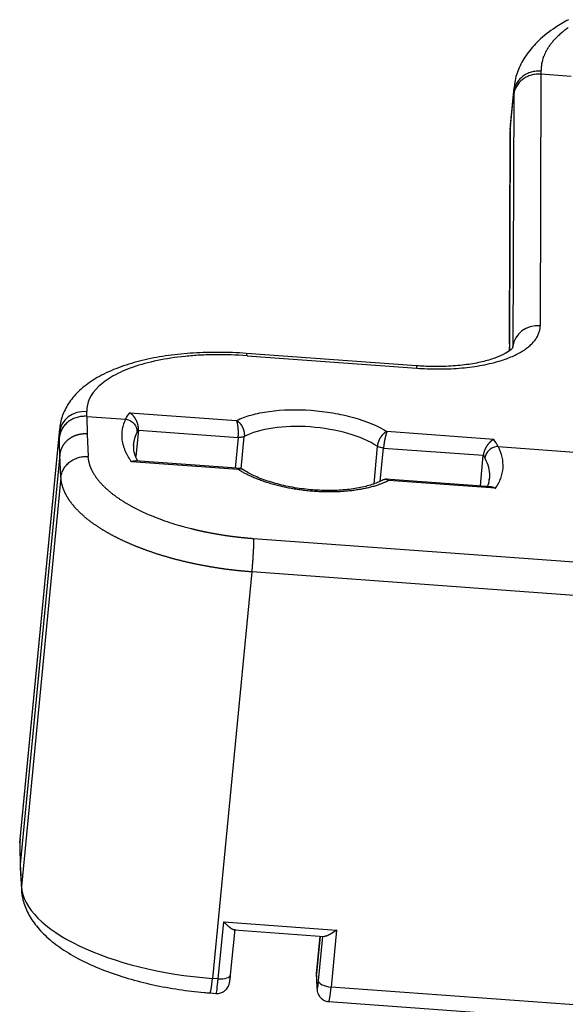
# Model space of a CAD drawing. Units: millimetres. Extents: x 1295 to 2186, y 588 to 1218.
# Drawn here: x 1402 to 1424, y 737 to 777 of the extents above; entities that cross this region are included whole.
import ezdxf

# ---------------------------------------------------------------- set-up
doc = ezdxf.new("R2010")
doc.units = ezdxf.units.MM
doc.header["$LTSCALE"] = 3
doc.layers.get('0').update_dxf_attribs({"linetype": 'CONTINUOUS', "lineweight": 30})

msp = doc.modelspace()

# ---------------------------------------------------------------- linework, layer by layer
at = {"color": 7, "linetype": 'Continuous'}
for p, q in [((1423.186, 774.349), (1423.155, 764.359)), ((1423.186, 774.466), (1423.186, 774.349)), ((1424.384, 774.261), (1423.186, 774.349)), ((1421.958, 772.14), (1422.103, 773.633)), ((1422.111, 773.803), (1421.967, 772.317)), ((1422.103, 773.519), (1422.071, 763.533)), ((1421.954, 772.063), (1421.928, 763.66)), ((1421.958, 772.14), (1421.932, 763.737)), ((1418.239, 762.763), (1411.489, 763.256)), ((1411.504, 763.165), (1418.254, 762.671)), ((1405.137, 760.756), (1405.134, 760.946)), ((1405.137, 760.756), (1406.688, 760.643)), ((1405.137, 760.756), (1405.147, 760.056)), ((1406.846, 760.902), (1411.089, 760.591)), ((1404.056, 760.265), (1402.48, 743.963)), ((1407.187, 760.212), (1407.087, 759.17)), ((1407.187, 760.212), (1411.154, 759.922)), ((1402.475, 743.816), (1404.05, 760.117)), ((1405.147, 760.056), (1405.194, 759.163)), ((1411.154, 759.923), (1411.037, 758.705)), ((1411.272, 758.672), (1411.396, 759.957)), ((1421.307, 759.844), (1417.065, 760.154)), ((1416.682, 759.571), (1416.538, 758.079)), ((1416.8, 758.179), (1416.928, 759.5)), ((1416.928, 759.5), (1420.895, 759.21)), ((1421.487, 759.56), (1425.293, 759.282)), ((1404.063, 759.23), (1402.49, 742.954)), ((1404.111, 758.334), (1404.063, 759.23)), ((1420.777, 757.992), (1420.895, 759.21)), ((1411.155, 758.647), (1406.913, 758.957)), ((1411.268, 758.688), (1407.064, 758.995)), ((1404.111, 758.334), (1402.541, 742.09)), ((1421.207, 757.961), (1417.011, 758.268)), ((1421.374, 757.9), (1417.131, 758.21)), ((1540.018, 746.517), (1411.762, 755.896)), ((1411.691, 754.58), (1410.13, 738.438)), ((1539.946, 745.201), (1411.69, 754.58)), ((1402.475, 743.816), (1402.49, 742.954)), ((1402.471, 743.721), (1402.486, 742.854)), ((1402.487, 742.83), (1402.539, 741.962)), ((1402.49, 742.954), (1402.541, 742.09)), ((1410.362, 738.421), (1410.581, 740.685)), ((1410.581, 740.685), (1415.063, 740.358)), ((1410.851, 738.582), (1411.027, 740.397)), ((1410.989, 740.362), (1414.565, 740.101)), ((1415.063, 740.358), (1414.844, 738.093)), ((1414.266, 738.613), (1414.411, 740.112)), ((1414.41, 740.112), (1414.266, 738.625)), ((1414.509, 740.105), (1414.338, 738.339)), ((1410.362, 738.421), (1410.13, 738.438)), ((1414.264, 738.561), (1414.284, 738.039)), ((1414.286, 738.095), (1414.266, 738.613)), ((1538.386, 729.059), (1414.844, 738.093)), ((1410.041, 737.859), (1410.273, 737.842)), ((1414.755, 737.514), (1538.297, 728.48))]:
    msp.add_line(p, q, dxfattribs=at)
for centre, major_axis, ratio, start_param, end_param in [((1422.954, 772.06), (-1, 0.003), 0.909185, 6.198447, 6.283203), ((1423.067, 763.453), (-1, 0.003), 0.909185, 4.627651, 6.198447), ((1418.086, 763.854), (3.981, -0.385), 0.414898, 6.283168, 6.321928), ((1411.417, 762.259), (-0.073, -0.997), 0.051104, 2.713165, 3.141305), ((1418.167, 761.765), (-0.073, -0.997), 0.051104, 2.713165, 3.1416), ((1405.046, 760.041), (-1, -0.018), 0.908843, 4.608701, 6.179497), ((1411.521, 759.544), (7.465, -0.721), 0.414898, 3.148302, 3.189062), ((1414.069, 758.98), (3.235, -0.313), 0.414898, 0.671816, 2.582169), ((1403.471, 743.739), (-1, -0.018), 0.908843, 6.179497, 6.283194), ((1409.946, 743.242), (-7.465, 0.721), 0.414898, 6.283183, 6.330655), ((1403.537, 742.021), (-0.998, -0.059), 0.907951, 6.141858, 6.283206), ((1410.01, 741.571), (-7.465, 0.721), 0.414898, 0.064923, 1.626993), ((1410.114, 738.856), (-0.073, -0.997), 0.051104, 6.282898, 7.425554), ((1410.346, 738.839), (0.073, 0.997), 0.051104, 3.1416, 4.283961), ((1410.354, 738.63), (-0.498, 0.048), 0.414898, 1.626993, 3.141584), ((1414.764, 738.577), (-0.498, 0.048), 0.414898, 6.283174, 6.339382), ((1414.836, 738.302), (-0.498, 0.048), 0.414898, 0.056196, 1.626993), ((1414.784, 738.058), (-0.5, -0.019), 0.908432, 6.16063, 6.283201), ((1414.828, 738.511), (0.073, 0.997), 0.051104, 3.141575, 4.283961)]:
    msp.add_ellipse(centre, major_axis=major_axis, ratio=ratio, start_param=start_param, end_param=end_param, dxfattribs=at)
for points, degree, knots in [([(1424.285, 776.511), (1424.1, 776.413), (1423.667, 776.158), (1423.103, 775.717), (1422.626, 775.18), (1422.309, 774.622), (1422.148, 774.145), (1422.126, 773.86), (1422.124, 773.776)], 3, [0, 0, 0, 0, 0.153224, 0.378927, 0.57202, 0.753268, 0.927392, 1, 1, 1, 1]), ([(1424.269, 776.196), (1424.083, 776.064), (1423.189, 775.256), (1423.186, 774.466)], 2, [0, 0, 0, 0.175428, 1, 1, 1]), ([(1423.186, 774.466), (1423.121, 774.471), (1423.055, 774.47), (1422.925, 774.457), (1422.861, 774.445), (1422.736, 774.409), (1422.675, 774.385), (1422.56, 774.327), (1422.506, 774.293), (1422.406, 774.216), (1422.36, 774.173), (1422.278, 774.08), (1422.242, 774.029), (1422.182, 773.923), (1422.157, 773.867), (1422.12, 773.752), (1422.108, 773.693), (1422.103, 773.633)], 3, [0, 0, 0, 0, 0.125, 0.125, 0.25, 0.25, 0.375, 0.375, 0.5, 0.5, 0.625, 0.625, 0.75, 0.75, 0.875, 0.875, 1, 1, 1, 1]), ([(1423.186, 774.349), (1423.121, 774.354), (1423.055, 774.353), (1422.925, 774.34), (1422.861, 774.328), (1422.736, 774.292), (1422.675, 774.269), (1422.561, 774.212), (1422.506, 774.178), (1422.406, 774.102), (1422.36, 774.059), (1422.278, 773.966), (1422.242, 773.916), (1422.182, 773.811), (1422.157, 773.755), (1422.12, 773.641), (1422.108, 773.582), (1422.103, 773.523)], 3, [0, 0, 0, 0, 0.125, 0.125, 0.25, 0.25, 0.375, 0.375, 0.5, 0.5, 0.625, 0.625, 0.75, 0.75, 0.875, 0.875, 1, 1, 1, 1]), ([(1422.075, 763.499), (1422.075, 763.499), (1422.07, 763.491), (1422.005, 763.408), (1421.786, 763.254), (1421.422, 763.085), (1420.93, 762.933), (1420.32, 762.814), (1419.616, 762.742), (1418.907, 762.727), (1418.443, 762.748), (1418.239, 762.763)], 3, [0, 0, 0, 0, 0.057152, 0.166905, 0.282499, 0.398413, 0.518273, 0.642601, 0.770449, 0.900689, 1, 1, 1, 1]), ([(1411.489, 763.256), (1411.303, 763.27), (1410.766, 763.3), (1409.882, 763.306), (1408.865, 763.243), (1407.898, 763.109), (1406.997, 762.904), (1406.174, 762.623), (1405.471, 762.272), (1404.906, 761.862), (1404.483, 761.408), (1404.199, 760.908), (1404.074, 760.503), (1404.06, 760.277), (1404.059, 760.231)], 3, [0, 0, 0, 0, 0.051163, 0.148224, 0.245655, 0.34372, 0.442809, 0.543419, 0.646049, 0.739202, 0.824986, 0.90449, 0.980897, 1, 1, 1, 1]), ([(1411.504, 763.165), (1411.076, 763.195), (1410.447, 763.216), (1409.84, 763.197), (1409.44, 763.175), (1409.241, 763.16), (1408.66, 763.102), (1408.291, 763.046), (1407.594, 762.901), (1407.271, 762.814), (1406.681, 762.608), (1406.418, 762.492), (1405.955, 762.233), (1405.762, 762.093), (1405.285, 761.637), (1405.129, 761.305), (1405.134, 760.946)], 3, [0, 0, 0, 0, 0.125, 0.1875, 0.1875, 0.25, 0.25, 0.375, 0.375, 0.5, 0.5, 0.625, 0.625, 0.75, 0.75, 1, 1, 1, 1]), ([(1411.089, 760.591), (1411.089, 760.591), (1411.089, 760.591), (1411.263, 760.677), (1411.556, 760.787), (1411.897, 760.869), (1412.135, 760.917), (1412.26, 760.939), (1412.902, 761.027), (1413.474, 761.042), (1414.342, 760.978), (1414.629, 760.943), (1415.195, 760.846), (1415.466, 760.786), (1416.256, 760.564), (1416.701, 760.378), (1417.065, 760.154), (1417.065, 760.154), (1417.065, 760.154)], 3, [0, 0, 0, 0, 0.000003, 0.000003, 0.125, 0.187499, 0.187499, 0.249997, 0.249997, 0.499992, 0.499992, 0.624989, 0.624989, 0.749986, 0.749986, 0.99998, 0.99998, 1, 1, 1, 1]), ([(1405.137, 760.756), (1405.072, 760.761), (1405.006, 760.76), (1404.876, 760.747), (1404.812, 760.735), (1404.687, 760.699), (1404.626, 760.676), (1404.511, 760.619), (1404.457, 760.585), (1404.357, 760.509), (1404.311, 760.466), (1404.229, 760.374), (1404.193, 760.324), (1404.132, 760.22), (1404.108, 760.165), (1404.071, 760.051), (1404.059, 759.993), (1404.053, 759.934)], 3, [0, 0, 0, 0, 0.125, 0.125, 0.25, 0.25, 0.375, 0.375, 0.5, 0.5, 0.625, 0.625, 0.75, 0.75, 0.875, 0.875, 1, 1, 1, 1]), ([(1406.688, 760.643), (1406.688, 760.643), (1406.688, 760.643), (1406.73, 760.729), (1406.782, 760.815), (1406.846, 760.902)], 3, [0, 0, 0, 0, 0.000504, 0.000504, 1, 1, 1, 1]), ([(1406.688, 760.643), (1406.72, 760.638), (1406.752, 760.629), (1406.813, 760.608), (1406.843, 760.594), (1406.9, 760.562), (1406.927, 760.543), (1406.977, 760.502), (1407, 760.479), (1407.041, 760.43), (1407.059, 760.403), (1407.09, 760.349), (1407.103, 760.32), (1407.122, 760.261), (1407.128, 760.231), (1407.135, 760.171), (1407.136, 760.141), (1407.133, 760.112)], 3, [0, 0, 0, 0, 0.125, 0.125, 0.25, 0.25, 0.375, 0.375, 0.5, 0.5, 0.625, 0.625, 0.75, 0.75, 0.875, 0.875, 1, 1, 1, 1]), ([(1407.187, 760.212), (1407.188, 760.215), (1407.188, 760.221), (1407.189, 760.23), (1407.189, 760.239), (1407.19, 760.248), (1407.19, 760.258), (1407.19, 760.267), (1407.19, 760.277), (1407.19, 760.286), (1407.189, 760.296), (1407.189, 760.306), (1407.188, 760.316), (1407.187, 760.326), (1407.186, 760.336), (1407.184, 760.346), (1407.183, 760.357), (1407.181, 760.367), (1407.18, 760.378), (1407.178, 760.388), (1407.176, 760.399), (1407.173, 760.41), (1407.171, 760.42), (1407.168, 760.431), (1407.165, 760.442), (1407.162, 760.453), (1407.159, 760.464), (1407.156, 760.475), (1407.152, 760.486), (1407.148, 760.497), (1407.144, 760.508), (1407.14, 760.519), (1407.136, 760.53), (1407.131, 760.541), (1407.127, 760.552), (1407.122, 760.563), (1407.117, 760.574), (1407.112, 760.585), (1407.106, 760.596), (1407.101, 760.607), (1407.095, 760.618), (1407.089, 760.629), (1407.083, 760.641), (1407.076, 760.652), (1407.069, 760.664), (1407.062, 760.677), (1407.053, 760.69), (1407.045, 760.703), (1407.035, 760.716), (1407.026, 760.73), (1407.015, 760.744), (1407.004, 760.757), (1406.993, 760.771), (1406.981, 760.785), (1406.968, 760.799), (1406.955, 760.813), (1406.941, 760.827), (1406.926, 760.84), (1406.911, 760.853), (1406.896, 760.866), (1406.88, 760.879), (1406.863, 760.891), (1406.852, 760.898), (1406.846, 760.902)], 3, [0, 0, 0, 0, 0.010903, 0.021858, 0.032868, 0.043936, 0.055064, 0.066256, 0.077514, 0.08884, 0.100237, 0.111708, 0.123255, 0.134882, 0.146589, 0.158379, 0.170256, 0.182221, 0.194276, 0.206424, 0.218667, 0.231008, 0.243447, 0.255988, 0.268632, 0.281382, 0.29424, 0.307207, 0.320285, 0.333477, 0.346785, 0.360209, 0.373753, 0.387418, 0.401205, 0.415117, 0.429155, 0.443322, 0.457618, 0.472046, 0.486607, 0.501304, 0.516759, 0.533027, 0.55011, 0.56801, 0.586731, 0.606274, 0.626643, 0.64784, 0.669867, 0.692727, 0.716422, 0.740957, 0.766332, 0.792553, 0.81962, 0.847538, 0.87631, 0.905939, 0.936428, 0.96778, 1, 1, 1, 1]), ([(1411.089, 760.591), (1411.091, 760.59), (1411.097, 760.587), (1411.105, 760.582), (1411.114, 760.577), (1411.124, 760.57), (1411.135, 760.563), (1411.147, 760.554), (1411.159, 760.545), (1411.172, 760.534), (1411.186, 760.521), (1411.201, 760.507), (1411.215, 760.492), (1411.231, 760.475), (1411.246, 760.456), (1411.262, 760.435), (1411.277, 760.412), (1411.293, 760.388), (1411.308, 760.361), (1411.32, 760.337), (1411.329, 760.316), (1411.337, 760.3), (1411.343, 760.283), (1411.35, 760.266), (1411.356, 760.248), (1411.363, 760.23), (1411.368, 760.212), (1411.373, 760.194), (1411.378, 760.175), (1411.383, 760.156), (1411.387, 760.136), (1411.39, 760.117), (1411.393, 760.097), (1411.395, 760.077), (1411.397, 760.057), (1411.398, 760.037), (1411.399, 760.017), (1411.399, 759.997), (1411.398, 759.977), (1411.397, 759.964), (1411.396, 759.957)], 3, [0, 0, 0, 0, 0.013991, 0.029606, 0.046846, 0.065709, 0.086195, 0.108304, 0.132034, 0.157386, 0.184358, 0.21295, 0.24316, 0.274989, 0.308436, 0.343499, 0.380179, 0.418474, 0.458384, 0.499908, 0.522493, 0.54532, 0.568391, 0.591709, 0.615277, 0.639096, 0.663169, 0.687498, 0.712084, 0.73693, 0.762037, 0.787407, 0.813041, 0.838941, 0.865108, 0.891544, 0.91825, 0.945227, 0.972477, 1, 1, 1, 1]), ([(1411.154, 759.923), (1411.155, 759.927), (1411.155, 759.933), (1411.156, 759.943), (1411.157, 759.953), (1411.158, 759.963), (1411.158, 759.973), (1411.159, 759.983), (1411.16, 759.994), (1411.16, 760.004), (1411.161, 760.015), (1411.161, 760.025), (1411.161, 760.036), (1411.162, 760.047), (1411.162, 760.058), (1411.162, 760.069), (1411.162, 760.08), (1411.162, 760.091), (1411.163, 760.102), (1411.162, 760.114), (1411.162, 760.125), (1411.162, 760.136), (1411.162, 760.148), (1411.162, 760.159), (1411.161, 760.171), (1411.161, 760.182), (1411.161, 760.194), (1411.16, 760.205), (1411.16, 760.217), (1411.159, 760.228), (1411.158, 760.24), (1411.157, 760.251), (1411.157, 760.263), (1411.156, 760.274), (1411.155, 760.286), (1411.154, 760.297), (1411.153, 760.308), (1411.152, 760.319), (1411.15, 760.33), (1411.149, 760.341), (1411.148, 760.352), (1411.146, 760.364), (1411.144, 760.376), (1411.142, 760.389), (1411.14, 760.402), (1411.138, 760.415), (1411.136, 760.428), (1411.133, 760.441), (1411.131, 760.455), (1411.128, 760.468), (1411.125, 760.482), (1411.122, 760.495), (1411.118, 760.508), (1411.115, 760.521), (1411.111, 760.534), (1411.107, 760.547), (1411.103, 760.559), (1411.098, 760.57), (1411.094, 760.581), (1411.09, 760.588), (1411.089, 760.591)], 3, [0, 0, 0, 0, 0.01338, 0.02681, 0.040288, 0.053817, 0.067395, 0.081024, 0.094703, 0.108433, 0.122214, 0.136046, 0.14993, 0.163866, 0.177853, 0.191893, 0.205986, 0.220132, 0.23433, 0.248582, 0.262888, 0.277247, 0.29166, 0.306128, 0.32065, 0.335226, 0.349858, 0.364545, 0.379287, 0.394085, 0.408939, 0.423849, 0.438815, 0.453837, 0.468916, 0.484052, 0.499245, 0.513304, 0.528063, 0.543523, 0.559683, 0.576544, 0.594106, 0.612368, 0.631333, 0.650998, 0.671365, 0.692433, 0.714204, 0.736675, 0.759849, 0.783724, 0.808302, 0.833581, 0.859562, 0.886246, 0.913631, 0.941718, 0.970508, 1, 1, 1, 1]), ([(1405.146, 760.056), (1405.144, 760.056), (1405.14, 760.056), (1405.133, 760.057), (1405.127, 760.057), (1405.119, 760.058), (1405.112, 760.058), (1405.104, 760.058), (1405.096, 760.059), (1405.088, 760.059), (1405.079, 760.059), (1405.07, 760.059), (1405.061, 760.059), (1405.052, 760.059), (1405.042, 760.059), (1405.032, 760.059), (1405.021, 760.059), (1405.011, 760.058), (1405, 760.058), (1404.989, 760.057), (1404.977, 760.056), (1404.965, 760.055), (1404.953, 760.054), (1404.941, 760.053), (1404.928, 760.051), (1404.916, 760.049), (1404.902, 760.048), (1404.889, 760.046), (1404.875, 760.043), (1404.862, 760.041), (1404.847, 760.038), (1404.833, 760.035), (1404.818, 760.032), (1404.804, 760.028), (1404.789, 760.025), (1404.773, 760.02), (1404.758, 760.016), (1404.742, 760.011), (1404.726, 760.006), (1404.71, 760.001), (1404.694, 759.995), (1404.678, 759.989), (1404.661, 759.983), (1404.645, 759.976), (1404.628, 759.969), (1404.611, 759.962), (1404.594, 759.954), (1404.577, 759.945), (1404.56, 759.936), (1404.543, 759.927), (1404.526, 759.917), (1404.508, 759.907), (1404.491, 759.897), (1404.474, 759.886), (1404.457, 759.874), (1404.44, 759.862), (1404.422, 759.849), (1404.405, 759.836), (1404.389, 759.823), (1404.372, 759.809), (1404.355, 759.794), (1404.339, 759.779), (1404.323, 759.763), (1404.306, 759.747), (1404.291, 759.73), (1404.275, 759.713), (1404.26, 759.695), (1404.245, 759.677), (1404.231, 759.658), (1404.216, 759.638), (1404.203, 759.618), (1404.189, 759.598), (1404.177, 759.577), (1404.164, 759.555), (1404.152, 759.533), (1404.141, 759.51), (1404.13, 759.487), (1404.12, 759.463), (1404.111, 759.439), (1404.102, 759.415), (1404.094, 759.39), (1404.087, 759.364), (1404.08, 759.338), (1404.075, 759.312), (1404.07, 759.285), (1404.066, 759.258), (1404.064, 759.239), (1404.063, 759.23)], 3, [0, 0, 0, 0, 0.004019, 0.008223, 0.012611, 0.017183, 0.02194, 0.026881, 0.032006, 0.037316, 0.04281, 0.048488, 0.054351, 0.060399, 0.06663, 0.073046, 0.079647, 0.086432, 0.093401, 0.100555, 0.107893, 0.115416, 0.123123, 0.131014, 0.13909, 0.14735, 0.155795, 0.164424, 0.173237, 0.182235, 0.191418, 0.200785, 0.210336, 0.220072, 0.229992, 0.240096, 0.250385, 0.260859, 0.271517, 0.282359, 0.293386, 0.304597, 0.315993, 0.327573, 0.339337, 0.351286, 0.36342, 0.375738, 0.38824, 0.400927, 0.413798, 0.426854, 0.440094, 0.453518, 0.467127, 0.480921, 0.494899, 0.509061, 0.523408, 0.537939, 0.552654, 0.567554, 0.582639, 0.597908, 0.613361, 0.628999, 0.644821, 0.660828, 0.677019, 0.693395, 0.709955, 0.7267, 0.743628, 0.760742, 0.77804, 0.795522, 0.813189, 0.83104, 0.849075, 0.867295, 0.8857, 0.904289, 0.923062, 0.94202, 0.961162, 0.980489, 1, 1, 1, 1]), ([(1407, 759.644), (1407.001, 759.648), (1407.002, 759.658), (1407.003, 759.673), (1407.005, 759.689), (1407.008, 759.705), (1407.01, 759.72), (1407.012, 759.736), (1407.015, 759.751), (1407.018, 759.767), (1407.021, 759.782), (1407.024, 759.797), (1407.027, 759.812), (1407.031, 759.828), (1407.035, 759.842), (1407.039, 759.857), (1407.043, 759.872), (1407.047, 759.887), (1407.051, 759.902), (1407.055, 759.916), (1407.06, 759.931), (1407.065, 759.945), (1407.07, 759.959), (1407.075, 759.974), (1407.08, 759.988), (1407.085, 760.002), (1407.091, 760.016), (1407.096, 760.03), (1407.102, 760.044), (1407.108, 760.057), (1407.114, 760.071), (1407.12, 760.085), (1407.126, 760.098), (1407.131, 760.107), (1407.133, 760.112)], 3, [0, 0, 0, 0, 0.028897, 0.062073, 0.095126, 0.128055, 0.160861, 0.193544, 0.226103, 0.258539, 0.290852, 0.323041, 0.355107, 0.38705, 0.418869, 0.450565, 0.482137, 0.513587, 0.544912, 0.576115, 0.607194, 0.63815, 0.668983, 0.699692, 0.730278, 0.76074, 0.791079, 0.821295, 0.851388, 0.881357, 0.911203, 0.940925, 0.970524, 1, 1, 1, 1]), ([(1411.396, 759.957), (1411.383, 759.95), (1411.367, 759.944), (1411.332, 759.934), (1411.312, 759.929), (1411.27, 759.923), (1411.248, 759.921), (1411.202, 759.92), (1411.178, 759.921), (1411.154, 759.922)], 3, [0, 0, 0, 0, 0.25, 0.25, 0.5, 0.5, 0.75, 0.75, 1, 1, 1, 1]), ([(1417.065, 760.152), (1417.062, 760.151), (1417.057, 760.149), (1417.05, 760.146), (1417.042, 760.142), (1417.035, 760.139), (1417.027, 760.135), (1417.02, 760.131), (1417.012, 760.127), (1417.005, 760.122), (1416.997, 760.118), (1416.99, 760.113), (1416.983, 760.108), (1416.975, 760.102), (1416.968, 760.097), (1416.96, 760.091), (1416.953, 760.085), (1416.946, 760.079), (1416.938, 760.072), (1416.931, 760.066), (1416.924, 760.059), (1416.917, 760.052), (1416.909, 760.045), (1416.902, 760.038), (1416.895, 760.031), (1416.888, 760.023), (1416.881, 760.015), (1416.874, 760.008), (1416.867, 760), (1416.861, 759.991), (1416.854, 759.983), (1416.847, 759.975), (1416.841, 759.966), (1416.834, 759.958), (1416.828, 759.949), (1416.822, 759.94), (1416.814, 759.929), (1416.804, 759.915), (1416.794, 759.898), (1416.784, 759.881), (1416.774, 759.864), (1416.765, 759.846), (1416.756, 759.828), (1416.747, 759.809), (1416.739, 759.79), (1416.731, 759.771), (1416.724, 759.752), (1416.717, 759.732), (1416.711, 759.712), (1416.705, 759.692), (1416.7, 759.672), (1416.695, 759.652), (1416.691, 759.632), (1416.687, 759.611), (1416.684, 759.591), (1416.682, 759.578), (1416.681, 759.571)], 3, [0, 0, 0, 0, 0.014375, 0.028749, 0.043123, 0.057496, 0.071866, 0.086234, 0.100599, 0.114961, 0.129318, 0.14367, 0.158017, 0.172358, 0.186693, 0.20102, 0.21534, 0.229652, 0.243955, 0.258249, 0.272532, 0.286805, 0.301067, 0.315318, 0.329556, 0.343781, 0.357993, 0.372191, 0.386375, 0.400543, 0.414696, 0.428832, 0.442952, 0.457054, 0.471138, 0.485204, 0.49925, 0.524229, 0.549344, 0.574598, 0.599993, 0.62553, 0.651211, 0.677041, 0.703023, 0.729158, 0.755452, 0.781909, 0.808533, 0.835329, 0.862301, 0.889454, 0.916795, 0.944329, 0.972062, 1, 1, 1, 1]), ([(1417.065, 760.154), (1417.064, 760.153), (1417.063, 760.15), (1417.061, 760.146), (1417.059, 760.141), (1417.057, 760.136), (1417.055, 760.131), (1417.053, 760.126), (1417.051, 760.121), (1417.05, 760.116), (1417.048, 760.111), (1417.046, 760.105), (1417.044, 760.1), (1417.042, 760.095), (1417.041, 760.089), (1417.039, 760.083), (1417.037, 760.078), (1417.035, 760.072), (1417.034, 760.066), (1417.032, 760.061), (1417.03, 760.055), (1417.029, 760.049), (1417.027, 760.043), (1417.025, 760.038), (1417.024, 760.032), (1417.022, 760.026), (1417.021, 760.02), (1417.019, 760.015), (1417.018, 760.009), (1417.016, 760.003), (1417.015, 759.998), (1417.013, 759.992), (1417.012, 759.987), (1417.01, 759.981), (1417.009, 759.976), (1417.008, 759.97), (1417.006, 759.965), (1417.005, 759.96), (1417.004, 759.954), (1417.002, 759.949), (1417.001, 759.944), (1417, 759.939), (1416.999, 759.934), (1416.998, 759.929), (1416.997, 759.925), (1416.996, 759.92), (1416.994, 759.915), (1416.993, 759.911), (1416.992, 759.906), (1416.991, 759.902), (1416.99, 759.898), (1416.99, 759.894), (1416.989, 759.89), (1416.988, 759.886), (1416.986, 759.875), (1416.982, 759.859), (1416.978, 759.836), (1416.973, 759.812), (1416.969, 759.789), (1416.965, 759.766), (1416.961, 759.742), (1416.957, 759.719), (1416.953, 759.696), (1416.95, 759.673), (1416.946, 759.65), (1416.943, 759.627), (1416.94, 759.605), (1416.937, 759.583), (1416.935, 759.562), (1416.932, 759.541), (1416.93, 759.52), (1416.929, 759.507), (1416.928, 759.5)], 3, [0, 0, 0, 0, 0.01352, 0.026883, 0.040088, 0.053136, 0.066027, 0.078761, 0.091337, 0.103756, 0.116018, 0.128122, 0.14007, 0.15186, 0.163493, 0.174969, 0.186287, 0.197448, 0.208452, 0.219299, 0.229988, 0.240521, 0.250896, 0.261114, 0.271174, 0.281078, 0.290824, 0.300413, 0.309845, 0.31912, 0.328237, 0.337197, 0.346001, 0.354647, 0.363136, 0.371467, 0.379642, 0.387659, 0.39552, 0.403223, 0.410769, 0.418158, 0.42539, 0.432465, 0.439382, 0.446143, 0.452747, 0.459193, 0.465483, 0.471616, 0.477591, 0.48341, 0.489072, 0.494577, 0.499925, 0.531187, 0.562208, 0.592991, 0.623537, 0.653848, 0.683926, 0.713773, 0.743391, 0.772782, 0.801948, 0.830891, 0.859614, 0.888118, 0.916407, 0.944481, 0.972345, 1, 1, 1, 1]), ([(1421.307, 759.844), (1421.305, 759.843), (1421.299, 759.84), (1421.291, 759.836), (1421.283, 759.831), (1421.275, 759.826), (1421.266, 759.821), (1421.258, 759.816), (1421.25, 759.81), (1421.241, 759.804), (1421.233, 759.798), (1421.225, 759.792), (1421.217, 759.786), (1421.208, 759.779), (1421.2, 759.772), (1421.192, 759.765), (1421.184, 759.758), (1421.176, 759.75), (1421.168, 759.742), (1421.16, 759.735), (1421.152, 759.726), (1421.142, 759.716), (1421.131, 759.705), (1421.12, 759.692), (1421.108, 759.678), (1421.095, 759.663), (1421.081, 759.646), (1421.067, 759.628), (1421.053, 759.608), (1421.039, 759.588), (1421.026, 759.568), (1421.013, 759.548), (1421.001, 759.527), (1420.99, 759.506), (1420.979, 759.486), (1420.969, 759.465), (1420.959, 759.444), (1420.95, 759.423), (1420.942, 759.403), (1420.934, 759.382), (1420.927, 759.362), (1420.921, 759.342), (1420.915, 759.322), (1420.91, 759.303), (1420.906, 759.283), (1420.902, 759.265), (1420.899, 759.246), (1420.897, 759.228), (1420.895, 759.216), (1420.895, 759.21)], 3, [0, 0, 0, 0, 0.015861, 0.031715, 0.047562, 0.063403, 0.079236, 0.095063, 0.110883, 0.126697, 0.142503, 0.158304, 0.174097, 0.189884, 0.205664, 0.221438, 0.237206, 0.252967, 0.268722, 0.284471, 0.300214, 0.319597, 0.340527, 0.363009, 0.387045, 0.412638, 0.439789, 0.4685, 0.49877, 0.528018, 0.556734, 0.584931, 0.612623, 0.639824, 0.66655, 0.692814, 0.718634, 0.744023, 0.769, 0.793579, 0.81778, 0.841619, 0.865115, 0.888288, 0.911156, 0.93374, 0.956061, 0.97814, 1, 1, 1, 1]), ([(1407.157, 758.988), (1407.084, 759.113), (1407.009, 759.329), (1406.995, 759.524), (1407.005, 759.609)], 3, [0, 0, 0, 0, 0.533156, 1, 1, 1, 1]), ([(1406.996, 759.594), (1406.997, 759.599), (1406.997, 759.61), (1406.999, 759.626), (1407, 759.637), (1407, 759.643), (1407, 759.644)], 3, [0, 0, 0, 0, 0.318414, 0.638775, 0.957958, 1, 1, 1, 1]), ([(1416.928, 759.5), (1416.904, 759.502), (1416.88, 759.505), (1416.834, 759.513), (1416.811, 759.518), (1416.769, 759.53), (1416.749, 759.537), (1416.712, 759.553), (1416.696, 759.562), (1416.682, 759.571)], 3, [0, 0, 0, 0, 0.25, 0.25, 0.5, 0.5, 0.75, 0.75, 1, 1, 1, 1]), ([(1421.487, 759.56), (1421.455, 759.559), (1421.423, 759.556), (1421.36, 759.543), (1421.329, 759.534), (1421.268, 759.51), (1421.238, 759.495), (1421.182, 759.462), (1421.156, 759.442), (1421.107, 759.4), (1421.084, 759.377), (1421.044, 759.327), (1421.027, 759.301), (1420.997, 759.246), (1420.985, 759.218), (1420.967, 759.16), (1420.961, 759.13), (1420.958, 759.101)], 3, [0, 0, 0, 0, 0.125, 0.125, 0.25, 0.25, 0.375, 0.375, 0.5, 0.5, 0.625, 0.625, 0.75, 0.75, 0.875, 0.875, 1, 1, 1, 1]), ([(1421.374, 757.9), (1421.465, 758.028), (1421.536, 758.16), (1421.638, 758.431), (1421.668, 758.569), (1421.687, 758.849), (1421.676, 758.99), (1421.612, 759.275), (1421.559, 759.418), (1421.487, 759.56)], 3, [0, 0, 0, 0, 0.25, 0.25, 0.5, 0.5, 0.75, 0.75, 1, 1, 1, 1]), ([(1404.111, 758.334), (1404.116, 758.392), (1404.129, 758.451), (1404.165, 758.564), (1404.19, 758.62), (1404.25, 758.725), (1404.286, 758.775), (1404.368, 758.867), (1404.414, 758.91), (1404.515, 758.987), (1404.569, 759.021), (1404.684, 759.079), (1404.744, 759.102), (1404.869, 759.139), (1404.933, 759.152), (1405.063, 759.166), (1405.129, 759.167), (1405.194, 759.163)], 3, [0, 0, 0, 0, 0.125, 0.125, 0.25, 0.25, 0.375, 0.375, 0.5, 0.5, 0.625, 0.625, 0.75, 0.75, 0.875, 0.875, 1, 1, 1, 1]), ([(1411.762, 755.896), (1411.749, 755.897), (1411.724, 755.898), (1411.685, 755.901), (1411.647, 755.905), (1411.609, 755.908), (1411.57, 755.911), (1411.532, 755.914), (1411.494, 755.918), (1411.456, 755.921), (1411.417, 755.925), (1411.379, 755.929), (1411.341, 755.933), (1411.303, 755.937), (1411.264, 755.941), (1411.226, 755.945), (1411.188, 755.949), (1411.15, 755.954), (1411.112, 755.958), (1411.073, 755.963), (1411.035, 755.967), (1410.997, 755.972), (1410.959, 755.977), (1410.921, 755.982), (1410.883, 755.987), (1410.845, 755.992), (1410.807, 755.997), (1410.769, 756.002), (1410.731, 756.008), (1410.693, 756.013), (1410.655, 756.019), (1410.618, 756.024), (1410.58, 756.03), (1410.542, 756.036), (1410.504, 756.042), (1410.467, 756.048), (1410.429, 756.054), (1410.392, 756.06), (1410.354, 756.067), (1410.316, 756.073), (1410.279, 756.08), (1410.242, 756.086), (1410.204, 756.093), (1410.167, 756.1), (1410.13, 756.106), (1410.093, 756.113), (1410.055, 756.12), (1410.018, 756.128), (1409.981, 756.135), (1409.944, 756.142), (1409.907, 756.15), (1409.871, 756.157), (1409.834, 756.165), (1409.797, 756.172), (1409.76, 756.18), (1409.724, 756.188), (1409.687, 756.196), (1409.651, 756.204), (1409.614, 756.212), (1409.578, 756.22), (1409.542, 756.228), (1409.506, 756.237), (1409.47, 756.245), (1409.434, 756.254), (1409.398, 756.262), (1409.362, 756.271), (1409.326, 756.28), (1409.226, 756.305), (1409.043, 756.352), (1408.758, 756.433), (1408.418, 756.539), (1408.03, 756.675), (1407.603, 756.845), (1407.302, 756.984), (1407.123, 757.074), (1407.069, 757.101), (1407.017, 757.129), (1406.964, 757.156), (1406.913, 757.184), (1406.862, 757.213), (1406.812, 757.241), (1406.762, 757.27), (1406.713, 757.299), (1406.665, 757.328), (1406.617, 757.357), (1406.57, 757.386), (1406.524, 757.416), (1406.478, 757.446), (1406.433, 757.476), (1406.389, 757.506), (1406.345, 757.537), (1406.302, 757.567), (1406.26, 757.598), (1406.219, 757.629), (1406.178, 757.66), (1406.138, 757.691), (1406.099, 757.723), (1406.06, 757.754), (1406.022, 757.786), (1405.986, 757.818), (1405.949, 757.85), (1405.914, 757.882), (1405.879, 757.915), (1405.845, 757.947), (1405.812, 757.98), (1405.78, 758.012), (1405.748, 758.045), (1405.718, 758.078), (1405.688, 758.111), (1405.659, 758.144), (1405.631, 758.177), (1405.603, 758.211), (1405.577, 758.244), (1405.551, 758.278), (1405.526, 758.311), (1405.502, 758.345), (1405.479, 758.379), (1405.457, 758.412), (1405.436, 758.446), (1405.415, 758.48), (1405.395, 758.514), (1405.377, 758.548), (1405.359, 758.582), (1405.342, 758.616), (1405.326, 758.65), (1405.311, 758.684), (1405.296, 758.719), (1405.283, 758.753), (1405.27, 758.787), (1405.259, 758.821), (1405.248, 758.855), (1405.238, 758.889), (1405.23, 758.924), (1405.222, 758.958), (1405.215, 758.992), (1405.209, 759.026), (1405.204, 759.06), (1405.2, 759.094), (1405.196, 759.128), (1405.195, 759.151), (1405.194, 759.162)], 3, [0, 0, 0, 0, 0.003786, 0.007573, 0.011359, 0.015146, 0.018933, 0.022719, 0.026506, 0.030292, 0.034079, 0.037866, 0.041653, 0.045439, 0.049226, 0.053013, 0.0568, 0.060587, 0.064374, 0.068161, 0.071948, 0.075735, 0.079522, 0.083309, 0.087096, 0.090883, 0.09467, 0.098458, 0.102245, 0.106032, 0.10982, 0.113607, 0.117394, 0.121182, 0.124969, 0.128757, 0.132545, 0.136332, 0.14012, 0.143908, 0.147696, 0.151484, 0.155272, 0.15906, 0.162848, 0.166636, 0.170424, 0.174212, 0.178, 0.181789, 0.185577, 0.189365, 0.193154, 0.196942, 0.200731, 0.20452, 0.208308, 0.212097, 0.215886, 0.219675, 0.223464, 0.227253, 0.231042, 0.234831, 0.23862, 0.24241, 0.246199, 0.249988, 0.274044, 0.305143, 0.343285, 0.38847, 0.440696, 0.49996, 0.507395, 0.514834, 0.522278, 0.529726, 0.537178, 0.544635, 0.552097, 0.559563, 0.567033, 0.574507, 0.581987, 0.58947, 0.596958, 0.60445, 0.611947, 0.619448, 0.626953, 0.634463, 0.641978, 0.649496, 0.657019, 0.664547, 0.672078, 0.679614, 0.687155, 0.6947, 0.702249, 0.709802, 0.71736, 0.724922, 0.732488, 0.740059, 0.747634, 0.755214, 0.762797, 0.770385, 0.777978, 0.785574, 0.793175, 0.80078, 0.808389, 0.816003, 0.823621, 0.831243, 0.83887, 0.8465, 0.854135, 0.861775, 0.869418, 0.877066, 0.884718, 0.892374, 0.900034, 0.907699, 0.915367, 0.92304, 0.930718, 0.938399, 0.946084, 0.953774, 0.961468, 0.969166, 0.976868, 0.984575, 0.992285, 1, 1, 1, 1]), ([(1420.958, 759.101), (1421.019, 758.981), (1421.064, 758.861), (1421.125, 758.621), (1421.139, 758.501), (1421.138, 758.344), (1421.136, 758.306), (1421.132, 758.267)], 3, [0, 0, 0, 0, 0.429772, 0.429772, 0.859545, 0.859545, 1, 1, 1, 1]), ([(1406.913, 758.957), (1406.916, 758.959), (1406.921, 758.961), (1406.929, 758.965), (1406.937, 758.969), (1406.946, 758.973), (1406.954, 758.976), (1406.962, 758.979), (1406.97, 758.982), (1406.978, 758.984), (1406.986, 758.986), (1406.994, 758.988), (1407.001, 758.99), (1407.009, 758.992), (1407.017, 758.993), (1407.025, 758.994), (1407.032, 758.995), (1407.039, 758.996), (1407.047, 758.996), (1407.054, 758.996), (1407.06, 758.996), (1407.063, 758.996), (1407.064, 758.996)], 3, [0, 0, 0, 0, 0.051593, 0.103161, 0.154703, 0.20622, 0.257712, 0.309178, 0.360618, 0.412034, 0.463425, 0.51479, 0.566131, 0.617447, 0.668739, 0.720007, 0.771251, 0.82247, 0.873667, 0.924839, 0.975989, 1, 1, 1, 1]), ([(1411.302, 758.663), (1411.296, 758.665), (1411.266, 758.677), (1411.209, 758.69), (1411.157, 758.688), (1411.13, 758.684)], 3, [0, 0, 0, 0, 0.09661, 0.549487, 1, 1, 1, 1]), ([(1411.156, 758.647), (1411.156, 758.648), (1411.157, 758.651), (1411.159, 758.655), (1411.161, 758.659), (1411.163, 758.663), (1411.165, 758.666), (1411.166, 758.669), (1411.168, 758.672), (1411.169, 758.675), (1411.171, 758.677), (1411.173, 758.68), (1411.174, 758.682), (1411.175, 758.684), (1411.177, 758.685), (1411.178, 758.687), (1411.18, 758.688), (1411.181, 758.689), (1411.182, 758.69), (1411.183, 758.691), (1411.185, 758.692), (1411.186, 758.693), (1411.187, 758.693), (1411.188, 758.693), (1411.189, 758.693), (1411.19, 758.694), (1411.191, 758.693), (1411.192, 758.693), (1411.192, 758.693), (1411.193, 758.693)], 3, [0, 0, 0, 0, 0.044065, 0.087634, 0.130705, 0.173281, 0.215359, 0.256941, 0.298026, 0.338615, 0.378707, 0.418303, 0.457402, 0.496004, 0.53411, 0.571719, 0.608832, 0.645449, 0.681568, 0.717191, 0.752318, 0.786948, 0.821082, 0.85472, 0.887861, 0.920505, 0.952653, 0.984305, 1, 1, 1, 1]), ([(1411.361, 758.632), (1411.359, 758.634), (1411.353, 758.638), (1411.343, 758.644), (1411.333, 758.65), (1411.323, 758.655), (1411.312, 758.659), (1411.301, 758.662), (1411.29, 758.665), (1411.278, 758.667), (1411.265, 758.669), (1411.253, 758.669), (1411.24, 758.669), (1411.226, 758.668), (1411.213, 758.666), (1411.199, 758.663), (1411.185, 758.659), (1411.17, 758.654), (1411.161, 758.651), (1411.156, 758.649)], 3, [0, 0, 0, 0, 0.051202, 0.105719, 0.160867, 0.216646, 0.273059, 0.330106, 0.387791, 0.446113, 0.505075, 0.564678, 0.624925, 0.685815, 0.747353, 0.809538, 0.872373, 0.93586, 1, 1, 1, 1]), ([(1417.131, 758.21), (1416.608, 757.941), (1415.83, 757.828), (1415.049, 757.714), (1414.165, 757.778), (1413.284, 757.842), (1412.489, 758.072), (1411.701, 758.299), (1411.156, 758.647)], 2, [0, 0, 0, 0.25, 0.25, 0.5, 0.5, 0.75, 0.75, 1, 1, 1]), ([(1416.927, 758.242), (1416.869, 758.209), (1416.687, 758.119), (1416.298, 757.984), (1415.734, 757.869), (1415.085, 757.809), (1414.382, 757.81), (1413.66, 757.875), (1412.958, 758.001), (1412.311, 758.181), (1411.764, 758.398), (1411.455, 758.57), (1411.322, 758.658), (1411.306, 758.669)], 3, [0, 0, 0, 0, 0.05408, 0.15421, 0.256396, 0.360672, 0.466307, 0.572643, 0.679137, 0.785142, 0.890074, 0.986391, 1, 1, 1, 1]), ([(1411.69, 754.58), (1411.676, 754.581), (1411.648, 754.583), (1411.605, 754.586), (1411.562, 754.59), (1411.518, 754.593), (1411.475, 754.597), (1411.431, 754.601), (1411.388, 754.605), (1411.344, 754.609), (1411.3, 754.613), (1411.256, 754.617), (1411.211, 754.622), (1411.167, 754.626), (1411.122, 754.631), (1411.077, 754.636), (1411.033, 754.641), (1410.988, 754.646), (1410.942, 754.651), (1410.897, 754.656), (1410.852, 754.662), (1410.806, 754.668), (1410.76, 754.673), (1410.715, 754.679), (1410.669, 754.685), (1410.623, 754.692), (1410.577, 754.698), (1410.53, 754.704), (1410.484, 754.711), (1410.437, 754.718), (1410.391, 754.725), (1410.344, 754.732), (1410.297, 754.739), (1410.25, 754.746), (1410.203, 754.754), (1410.156, 754.762), (1410.109, 754.769), (1410.062, 754.777), (1410.014, 754.785), (1409.967, 754.794), (1409.919, 754.802), (1409.872, 754.811), (1409.824, 754.819), (1409.776, 754.828), (1409.728, 754.837), (1409.681, 754.847), (1409.633, 754.856), (1409.584, 754.866), (1409.536, 754.875), (1409.488, 754.885), (1409.44, 754.895), (1409.392, 754.905), (1409.343, 754.916), (1409.295, 754.926), (1409.246, 754.937), (1409.198, 754.948), (1409.149, 754.959), (1409.101, 754.97), (1409.052, 754.981), (1409.004, 754.993), (1408.955, 755.005), (1408.907, 755.017), (1408.858, 755.029), (1408.809, 755.041), (1408.761, 755.053), (1408.712, 755.066), (1408.663, 755.078), (1408.614, 755.091), (1408.566, 755.104), (1408.517, 755.118), (1408.468, 755.131), (1408.42, 755.145), (1408.371, 755.159), (1408.323, 755.173), (1408.274, 755.187), (1408.226, 755.201), (1408.177, 755.216), (1408.129, 755.23), (1408.08, 755.245), (1408.032, 755.26), (1407.984, 755.275), (1407.935, 755.291), (1407.887, 755.306), (1407.839, 755.322), (1407.791, 755.338), (1407.743, 755.354), (1407.695, 755.371), (1407.647, 755.387), (1407.6, 755.404), (1407.552, 755.421), (1407.505, 755.438), (1407.457, 755.455), (1407.41, 755.472), (1407.363, 755.49), (1407.316, 755.508), (1407.269, 755.526), (1407.222, 755.544), (1407.175, 755.562), (1407.129, 755.581), (1407.082, 755.599), (1407.036, 755.618), (1406.99, 755.637), (1406.944, 755.657), (1406.898, 755.676), (1406.852, 755.696), (1406.807, 755.715), (1406.762, 755.735), (1406.716, 755.755), (1406.672, 755.776), (1406.627, 755.796), (1406.582, 755.817), (1406.538, 755.838), (1406.494, 755.859), (1406.45, 755.88), (1406.406, 755.902), (1406.363, 755.923), (1406.32, 755.945), (1406.277, 755.967), (1406.234, 755.989), (1406.191, 756.012), (1406.149, 756.034), (1406.107, 756.057), (1406.065, 756.08), (1406.024, 756.103), (1405.983, 756.126), (1405.942, 756.149), (1405.901, 756.173), (1405.861, 756.196), (1405.821, 756.22), (1405.781, 756.244), (1405.742, 756.269), (1405.703, 756.293), (1405.664, 756.318), (1405.626, 756.342), (1405.588, 756.367), (1405.55, 756.392), (1405.512, 756.418), (1405.475, 756.443), (1405.439, 756.469), (1405.402, 756.494), (1405.366, 756.52), (1405.331, 756.546), (1405.295, 756.572), (1405.261, 756.599), (1405.226, 756.625), (1405.192, 756.652), (1405.158, 756.679), (1405.125, 756.706), (1405.092, 756.733), (1405.06, 756.76), (1405.028, 756.787), (1404.997, 756.815), (1404.966, 756.843), (1404.935, 756.871), (1404.905, 756.899), (1404.875, 756.927), (1404.846, 756.955), (1404.817, 756.983), (1404.789, 757.012), (1404.761, 757.041), (1404.734, 757.069), (1404.707, 757.098), (1404.681, 757.127), (1404.655, 757.156), (1404.629, 757.186), (1404.605, 757.215), (1404.58, 757.245), (1404.557, 757.274), (1404.534, 757.304), (1404.511, 757.334), (1404.489, 757.364), (1404.467, 757.394), (1404.446, 757.424), (1404.426, 757.454), (1404.406, 757.485), (1404.387, 757.515), (1404.368, 757.546), (1404.35, 757.577), (1404.333, 757.607), (1404.316, 757.638), (1404.3, 757.669), (1404.284, 757.7), (1404.269, 757.731), (1404.255, 757.762), (1404.241, 757.794), (1404.228, 757.825), (1404.216, 757.856), (1404.204, 757.888), (1404.193, 757.919), (1404.182, 757.951), (1404.173, 757.983), (1404.164, 758.014), (1404.155, 758.046), (1404.147, 758.078), (1404.14, 758.11), (1404.134, 758.142), (1404.128, 758.174), (1404.123, 758.206), (1404.119, 758.238), (1404.115, 758.27), (1404.113, 758.302), (1404.111, 758.323), (1404.111, 758.334)], 3, [0, 0, 0, 0, 0.003667, 0.007348, 0.011042, 0.014749, 0.01847, 0.022204, 0.025951, 0.029712, 0.033486, 0.037274, 0.041075, 0.04489, 0.048717, 0.052559, 0.056413, 0.060281, 0.064163, 0.068058, 0.071966, 0.075887, 0.079822, 0.083771, 0.087733, 0.091708, 0.095696, 0.099698, 0.103714, 0.107742, 0.111785, 0.11584, 0.119909, 0.123991, 0.128087, 0.132196, 0.136319, 0.140455, 0.144604, 0.148767, 0.152943, 0.157132, 0.161335, 0.165552, 0.169781, 0.174024, 0.178281, 0.182551, 0.186834, 0.191131, 0.195441, 0.199764, 0.204101, 0.208451, 0.212815, 0.217192, 0.221582, 0.225986, 0.230403, 0.234834, 0.239278, 0.243735, 0.248206, 0.25269, 0.257188, 0.261699, 0.266223, 0.270761, 0.275312, 0.279877, 0.284455, 0.289046, 0.293651, 0.298269, 0.302901, 0.307546, 0.312204, 0.316876, 0.321561, 0.326259, 0.330971, 0.335697, 0.340435, 0.345187, 0.349953, 0.354732, 0.359524, 0.36433, 0.369149, 0.373981, 0.378827, 0.383687, 0.388559, 0.393445, 0.398345, 0.403258, 0.408184, 0.413124, 0.418077, 0.423043, 0.428023, 0.433016, 0.438023, 0.443043, 0.448077, 0.453123, 0.458184, 0.463257, 0.468344, 0.473445, 0.478559, 0.483686, 0.488826, 0.49398, 0.499148, 0.504329, 0.509523, 0.514731, 0.519952, 0.525186, 0.530434, 0.535695, 0.54097, 0.546258, 0.551559, 0.556874, 0.562202, 0.567544, 0.572899, 0.578267, 0.583649, 0.589044, 0.594452, 0.599874, 0.60531, 0.610759, 0.616221, 0.621696, 0.627185, 0.632688, 0.638203, 0.643732, 0.649275, 0.654831, 0.6604, 0.665983, 0.671579, 0.677189, 0.682812, 0.688448, 0.694098, 0.699761, 0.705437, 0.711127, 0.716831, 0.722547, 0.728278, 0.734021, 0.739778, 0.745548, 0.751332, 0.757129, 0.76294, 0.768763, 0.774601, 0.780451, 0.786316, 0.792193, 0.798084, 0.803988, 0.809906, 0.815837, 0.821782, 0.827739, 0.833711, 0.839695, 0.845693, 0.851705, 0.85773, 0.863768, 0.86982, 0.875885, 0.881963, 0.888055, 0.89416, 0.900279, 0.906411, 0.912557, 0.918716, 0.924888, 0.931073, 0.937273, 0.943485, 0.949711, 0.95595, 0.962203, 0.968469, 0.974748, 0.981041, 0.987347, 0.993667, 1, 1, 1, 1]), ([(1417.131, 758.211), (1417.129, 758.212), (1417.124, 758.215), (1417.117, 758.218), (1417.11, 758.222), (1417.103, 758.225), (1417.096, 758.228), (1417.09, 758.23), (1417.083, 758.233), (1417.076, 758.235), (1417.069, 758.237), (1417.063, 758.239), (1417.057, 758.241), (1417.05, 758.242), (1417.044, 758.243), (1417.038, 758.244), (1417.032, 758.245), (1417.026, 758.246), (1417.02, 758.247), (1417.014, 758.247), (1417.008, 758.248), (1417.003, 758.248), (1416.997, 758.248), (1416.992, 758.248), (1416.986, 758.248), (1416.981, 758.248), (1416.976, 758.247), (1416.971, 758.247), (1416.966, 758.246), (1416.961, 758.245), (1416.957, 758.245), (1416.952, 758.244), (1416.947, 758.243), (1416.943, 758.242), (1416.939, 758.241), (1416.935, 758.24), (1416.93, 758.238), (1416.926, 758.237), (1416.922, 758.236), (1416.919, 758.235), (1416.915, 758.233), (1416.911, 758.232), (1416.908, 758.23), (1416.904, 758.229), (1416.901, 758.227), (1416.898, 758.226), (1416.895, 758.224), (1416.891, 758.222), (1416.888, 758.221), (1416.886, 758.219), (1416.883, 758.217), (1416.88, 758.216), (1416.877, 758.214), (1416.875, 758.212), (1416.873, 758.211), (1416.872, 758.211)], 3, [0, 0, 0, 0, 0.026477, 0.052659, 0.078547, 0.10414, 0.12944, 0.154445, 0.179157, 0.203575, 0.2277, 0.251531, 0.275069, 0.298313, 0.321265, 0.343923, 0.366288, 0.388361, 0.410141, 0.431628, 0.452823, 0.473725, 0.494335, 0.514653, 0.534679, 0.554413, 0.573855, 0.593005, 0.611863, 0.630429, 0.648704, 0.666687, 0.684379, 0.70178, 0.718889, 0.735707, 0.752234, 0.76847, 0.784415, 0.800069, 0.815432, 0.830504, 0.845286, 0.859776, 0.873977, 0.887886, 0.901505, 0.914834, 0.927873, 0.940621, 0.953079, 0.965246, 0.977124, 0.988711, 1, 1, 1, 1]), ([(1417.07, 758.258), (1417.065, 758.259), (1417.033, 758.261), (1416.984, 758.256), (1416.941, 758.244), (1416.926, 758.238)], 3, [0, 0, 0, 0, 0.105714, 0.656947, 1, 1, 1, 1]), ([(1417.063, 758.258), (1417.064, 758.258), (1417.065, 758.259), (1417.067, 758.26), (1417.071, 758.262), (1417.074, 758.262), (1417.078, 758.263), (1417.082, 758.263), (1417.086, 758.262), (1417.09, 758.261), (1417.095, 758.259), (1417.099, 758.256), (1417.103, 758.252), (1417.108, 758.248), (1417.112, 758.242), (1417.117, 758.236), (1417.122, 758.228), (1417.127, 758.22), (1417.13, 758.213), (1417.131, 758.21)], 3, [0, 0, 0, 0, 0.004816, 0.053373, 0.103747, 0.15594, 0.209952, 0.265783, 0.323432, 0.382901, 0.444189, 0.507296, 0.572223, 0.63897, 0.707536, 0.777922, 0.850128, 0.924154, 1, 1, 1, 1]), ([(1421.207, 757.961), (1421.211, 757.961), (1421.219, 757.96), (1421.233, 757.958), (1421.247, 757.956), (1421.262, 757.952), (1421.277, 757.948), (1421.292, 757.942), (1421.308, 757.936), (1421.324, 757.929), (1421.34, 757.92), (1421.357, 757.911), (1421.368, 757.904), (1421.374, 757.9)], 3, [0, 0, 0, 0, 0.07206, 0.153984, 0.238295, 0.325005, 0.414123, 0.50566, 0.599626, 0.696033, 0.79489, 0.896209, 1, 1, 1, 1]), ([(1411.762, 755.896), (1411.763, 755.868), (1411.763, 755.834), (1411.763, 755.757), (1411.762, 755.713), (1411.76, 755.617), (1411.758, 755.565), (1411.753, 755.454), (1411.75, 755.395), (1411.744, 755.274), (1411.74, 755.211), (1411.732, 755.083), (1411.727, 755.019), (1411.718, 754.89), (1411.712, 754.825), (1411.702, 754.7), (1411.696, 754.639), (1411.69, 754.58)], 3, [0, 0, 0, 0, 0.125, 0.125, 0.25, 0.25, 0.375, 0.375, 0.5, 0.5, 0.625, 0.625, 0.75, 0.75, 0.875, 0.875, 1, 1, 1, 1]), ([(1402.49, 742.954), (1402.489, 742.95), (1402.489, 742.941), (1402.488, 742.927), (1402.487, 742.914), (1402.486, 742.901), (1402.486, 742.887), (1402.486, 742.874), (1402.486, 742.861), (1402.486, 742.848), (1402.487, 742.836), (1402.487, 742.829), (1402.488, 742.826)], 3, [0, 0, 0, 0, 0.105262, 0.209873, 0.313833, 0.417142, 0.519799, 0.621806, 0.723162, 0.823867, 0.923921, 1, 1, 1, 1]), ([(1402.539, 741.962), (1402.548, 741.824), (1402.597, 741.502), (1402.788, 741.008), (1403.127, 740.497), (1403.6, 740.009), (1404.217, 739.545), (1404.968, 739.119), (1405.825, 738.744), (1406.762, 738.429), (1407.759, 738.175), (1408.777, 737.989), (1409.545, 737.898), (1409.96, 737.864), (1410.041, 737.859)], 3, [0, 0, 0, 0, 0.05621, 0.134885, 0.216985, 0.306145, 0.402093, 0.501109, 0.599365, 0.696399, 0.792475, 0.887939, 0.978066, 1, 1, 1, 1]), ([(1410.99, 740.365), (1410.989, 740.365), (1410.988, 740.365), (1410.985, 740.366), (1410.981, 740.366), (1410.977, 740.367), (1410.973, 740.368), (1410.969, 740.369), (1410.965, 740.37), (1410.96, 740.371), (1410.956, 740.373), (1410.951, 740.374), (1410.946, 740.376), (1410.941, 740.379), (1410.936, 740.381), (1410.931, 740.383), (1410.925, 740.386), (1410.92, 740.389), (1410.914, 740.392), (1410.908, 740.395), (1410.903, 740.399), (1410.897, 740.403), (1410.89, 740.406), (1410.884, 740.41), (1410.878, 740.415), (1410.871, 740.42), (1410.863, 740.425), (1410.854, 740.432), (1410.844, 740.439), (1410.834, 740.447), (1410.823, 740.456), (1410.812, 740.465), (1410.8, 740.475), (1410.787, 740.486), (1410.774, 740.498), (1410.76, 740.51), (1410.745, 740.524), (1410.729, 740.538), (1410.713, 740.553), (1410.696, 740.569), (1410.678, 740.586), (1410.66, 740.603), (1410.641, 740.622), (1410.621, 740.642), (1410.601, 740.663), (1410.587, 740.678), (1410.581, 740.685)], 3, [0, 0, 0, 0, 0.0047, 0.018673, 0.032733, 0.04688, 0.061117, 0.075446, 0.089871, 0.104392, 0.119013, 0.133736, 0.148562, 0.163493, 0.178533, 0.193682, 0.208942, 0.224317, 0.239806, 0.255413, 0.271139, 0.286986, 0.302955, 0.319048, 0.335267, 0.351614, 0.372502, 0.394592, 0.417887, 0.442389, 0.468102, 0.495027, 0.523167, 0.552522, 0.583094, 0.614885, 0.647895, 0.682125, 0.717577, 0.754252, 0.792149, 0.83127, 0.871615, 0.913184, 0.955979, 1, 1, 1, 1]), ([(1415.063, 740.358), (1415.059, 740.354), (1415.05, 740.348), (1415.038, 740.339), (1415.026, 740.33), (1415.014, 740.321), (1415.002, 740.313), (1414.99, 740.304), (1414.979, 740.296), (1414.968, 740.288), (1414.957, 740.281), (1414.946, 740.273), (1414.935, 740.266), (1414.925, 740.259), (1414.914, 740.253), (1414.904, 740.246), (1414.894, 740.24), (1414.885, 740.234), (1414.875, 740.228), (1414.866, 740.222), (1414.857, 740.217), (1414.848, 740.211), (1414.839, 740.206), (1414.831, 740.201), (1414.823, 740.196), (1414.815, 740.192), (1414.807, 740.187), (1414.799, 740.183), (1414.792, 740.179), (1414.784, 740.175), (1414.777, 740.171), (1414.77, 740.167), (1414.764, 740.164), (1414.757, 740.16), (1414.751, 740.157), (1414.745, 740.154), (1414.739, 740.151), (1414.733, 740.148), (1414.728, 740.146), (1414.722, 740.143), (1414.717, 740.141), (1414.708, 740.137), (1414.695, 740.131), (1414.679, 740.125), (1414.664, 740.12), (1414.65, 740.115), (1414.636, 740.111), (1414.622, 740.108), (1414.61, 740.106), (1414.598, 740.104), (1414.587, 740.103), (1414.576, 740.103), (1414.569, 740.103), (1414.566, 740.104), (1414.565, 740.104)], 3, [0, 0, 0, 0, 0.022154, 0.044003, 0.065545, 0.086782, 0.107713, 0.128338, 0.148657, 0.168671, 0.188379, 0.207782, 0.226879, 0.245671, 0.264157, 0.282339, 0.300215, 0.317787, 0.335053, 0.352015, 0.368672, 0.385025, 0.401073, 0.416817, 0.432257, 0.447393, 0.462225, 0.476753, 0.490978, 0.5049, 0.518519, 0.531835, 0.544848, 0.557559, 0.569968, 0.582075, 0.59388, 0.605385, 0.616589, 0.627492, 0.638096, 0.6484, 0.682425, 0.715903, 0.748846, 0.781272, 0.813197, 0.844638, 0.875614, 0.906143, 0.936246, 0.965943, 0.995256, 1, 1, 1, 1]), ([(1410.271, 737.842), (1410.271, 737.842), (1410.332, 737.826), (1410.449, 737.854), (1410.588, 737.917), (1410.683, 738.001), (1410.745, 738.087), (1410.781, 738.164), (1410.8, 738.225), (1410.815, 738.289), (1410.829, 738.379), (1410.843, 738.492), (1410.85, 738.571), (1410.851, 738.582)], 3, [0, 0, 0, 0, 0.000587, 0.154929, 0.275921, 0.377326, 0.463987, 0.53641, 0.594182, 0.655251, 0.784585, 0.971121, 1, 1, 1, 1]), ([(1414.284, 738.039), (1414.284, 738.016), (1414.288, 737.97), (1414.305, 737.877), (1414.347, 737.768), (1414.433, 737.65), (1414.571, 737.556), (1414.689, 737.509), (1414.752, 737.515), (1414.756, 737.516)], 3, [0, 0, 0, 0, 0.1497, 0.252165, 0.387605, 0.570954, 0.770043, 0.986124, 1, 1, 1, 1])]:
    msp.add_open_spline(points, degree=degree, knots=knots, dxfattribs=at)
at = {"color": 7, "linetype": 'Continuous', "extrusion": (6.15007e-07, 3.90073e-10, 1)}
msp.add_open_spline([(1422.103, 773.633), (1422.103, 773.596), (1422.103, 773.56), (1422.103, 773.523)], degree=3, dxfattribs=at)
at = {"color": 7, "linetype": 'Continuous', "extrusion": (-1.84455e-06, 5.85675e-09, 1)}
msp.add_open_spline([(1422.103, 773.519), (1422.103, 773.521), (1422.103, 773.522), (1422.103, 773.523)], degree=3, dxfattribs=at)
at = {"color": 7, "linetype": 'Continuous'}
for points, degree in [([(1422.111, 773.781), (1422.107, 773.732), (1422.104, 773.682), (1422.104, 773.633)], 3), ([(1421.97, 772.29), (1421.954, 772.063)], 1), ([(1421.932, 763.737), (1421.931, 763.583), (1421.926, 763.389)], 2), ([(1406.913, 758.957), (1406.3, 759.825), (1406.688, 760.643)], 2), ([(1407.133, 760.112), (1407.149, 760.146), (1407.168, 760.179), (1407.187, 760.212)], 3), ([(1404.053, 759.934), (1404.052, 759.995), (1404.051, 760.056), (1404.05, 760.117)], 3), ([(1404.063, 759.23), (1404.059, 759.464), (1404.056, 759.697), (1404.053, 759.93)], 3), ([(1421.12, 758.274), (1421.128, 758.127), (1421.053, 757.973)], 2), ([(1402.486, 743.963), (1402.471, 743.721)], 1)]:
    msp.add_open_spline(points, degree=degree, dxfattribs=at)
for points, weights, degree in [([(1418.254, 762.671), (1421.131, 762.461), (1423.151, 763.156), (1423.155, 764.359)], [1, 0.808833631851, 0.808833631851, 1], 3), ([(1421.932, 763.737), (1421.923, 763.644), (1421.935, 763.551)], [1, 0.963561219777, 0.938327218523], 2), ([(1414.338, 738.339), (1414.312, 738.073), (1414.291, 737.972), (1414.286, 738.095)], [1, 0.804737862821, 0.804737862821, 1], 3)]:
    msp.add_rational_spline(points, weights, degree=degree, dxfattribs=at)
at = {"color": 7, "linetype": 'Continuous', "extrusion": (-1.4191e-12, 8.54e-14, -1)}
msp.add_open_spline([(1421.934, 763.558), (1421.932, 763.507), (1421.931, 763.451), (1421.929, 763.39)], degree=3, dxfattribs=at)
at = {"color": 7, "linetype": 'Continuous', "extrusion": (1.36951e-09, 2.13217e-11, 1)}
msp.add_open_spline([(1404.053, 759.93), (1404.053, 759.932), (1404.053, 759.933), (1404.053, 759.934)], degree=3, dxfattribs=at)
at = {"color": 7, "linetype": 'Continuous', "extrusion": (-9.717e-13, -6.384e-13, -1)}
msp.add_open_spline([(1421.487, 759.56), (1421.436, 759.655), (1421.377, 759.75), (1421.307, 759.844)], degree=3, dxfattribs=at)
at = {"color": 7, "linetype": 'Continuous', "extrusion": (7.7265e-12, 4.5764e-12, -1)}
msp.add_open_spline([(1420.895, 759.21), (1420.917, 759.174), (1420.938, 759.137), (1420.958, 759.101)], degree=3, dxfattribs=at)

doc.saveas('drawing.dxf')
